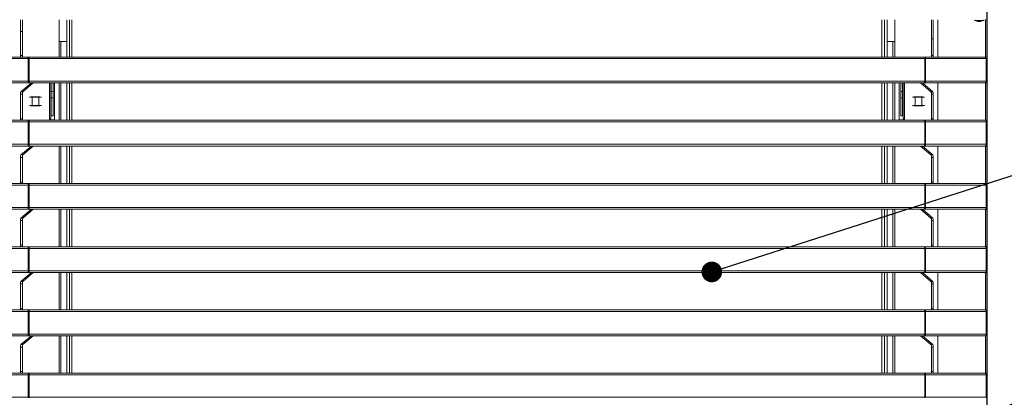
# Model space of a CAD drawing. Extents: x 22 to 8257, y 3 to 5510.
# Drawn here: x 2157 to 2920, y 1414 to 1706 of the extents above; entities that cross this region are included whole.
import ezdxf

# ---------------------------------------------------------------- set-up
doc = ezdxf.new("R2010")
doc.units = 0
doc.header["$LTSCALE"] = 20
doc.header["$MEASUREMENT"] = 0
doc.layers.add('SUNPOU', color=7, linetype='Continuous')
doc.styles.get("Standard").update_dxf_attribs({"font": 'romans.shx', "bigfont": 'extfont.shx'})
doc.dimstyles.get("Standard").update_dxf_attribs({"dimscale": 20, "dimtxt": 2, "dimasz": 3, "dimexe": 1, "dimexo": 1, "dimgap": 0.6, "dimtad": 3, "dimdec": 0, "dimzin": 0, "dimdsep": 46, "dimtxsty": 'Standard', "dimblk": 'OPEN', "dimcen": 1.5, "dimadec": 0, "dimazin": 0, "dimtfac": 1, "dimtdec": 0, "dimtmove": 0, "dimatfit": 0, "dimldrblk": 'DOT', "dimfxl": 1, "dimtolj": 1, "dimtzin": 0, "dimarcsym": 0})

# ---------------------------------------------------------------- blocks, each defined once
blk = doc.blocks.new('_Open')
at = {"color": 0, "linetype": 'ByBlock', "lineweight": -2}
for p, q in [((-1, 0.167), (0, 0)), ((-1, -0.167), (0, 0)), ((0, 0), (-1, 0))]:
    blk.add_line(p, q, dxfattribs=at)
blk = doc.blocks.new('*D20')
at = {"layer": 'Defpoints', "color": 0, "linetype": 'Continuous', "lineweight": -3}
for p in [(1648.2, 2721.84), (2117.45, 2721.84), (2165.49, 1247.42)]:
    blk.add_point(p, dxfattribs=at)
at = {"layer": 'SUNPOU', "color": 0, "linetype": 'Continuous', "lineweight": -2}
for p, q in [((2097.45, 2721.84), (1628.2, 2721.84)), ((1648.2, 1307.42), (1648.2, 2661.84)), ((2145.49, 1247.42), (1628.2, 1247.42))]:
    blk.add_line(p, q, dxfattribs=at)
at = {"layer": 'SUNPOU', "color": 0, "linetype": 'Continuous', "lineweight": -2, "xscale": 60, "yscale": 60, "zscale": 60}
for p, rotation in [((1648.2, 2721.84), 90), ((1648.2, 1247.42), 270)]:
    blk.add_blockref('_Open', p, dxfattribs=dict(at, rotation=rotation))
at = {"layer": 'SUNPOU', "color": 0, "linetype": 'Continuous', "lineweight": 0, "insert": (1616.2, 1984.63), "char_height": 40, "attachment_point": 5, "rotation": 90}
blk.add_mtext('\\A1;1474', dxfattribs=at)
blk = doc.blocks.new('_Dot')
at = {"color": 0, "linetype": 'ByBlock', "lineweight": -2}
blk.add_line((-0.5, 0), (-1, 0), dxfattribs=at)
at = {"color": 0, "linetype": 'ByBlock', "lineweight": 0, "const_width": 0.5}
blk.add_lwpolyline([(-0.25, 0, 1), (0.25, 0, 1)], format="xyb", close=True, dxfattribs=at)

msp = doc.modelspace()

# ---------------------------------------------------------------- linework, layer by layer
at = {"color": 2, "linetype": 'Continuous', "lineweight": 13}
for p, q in [((2159.47, 1706.21), (2159.47, 1678.53)), ((2857.9, 1676.87), (2857.9, 1658.54)), ((2906.28, 1676.19), (2906.28, 1658.54)), ((2117.45, 1657.3), (2905.04, 1657.3)), ((2840.83, 1657.31), (2840.83, 1631.81)), ((2164.99, 1646.28), (2174.21, 1646.28)), ((2848.41, 1646.28), (2857.63, 1646.28)), ((2164.99, 1639.67), (2174.21, 1639.67)), ((2848.41, 1639.67), (2857.63, 1639.67)), ((2905.46, 1628.23), (2117.17, 1628.23)), ((2164.01, 1627.55), (2164.01, 1609.08)), ((2857.9, 1627.95), (2857.9, 1609.63)), ((2858.47, 1627.95), (2858.47, 1609.63)), ((2906.28, 1627.13), (2906.28, 1609.63)), ((2906.28, 1609.63), (2116.35, 1609.63)), ((2905.04, 1608.26), (2117.45, 1608.26)), ((2858.47, 1578.9), (2858.47, 1560.58)), ((2905.6, 1578.49), (2905.6, 1560.58)), ((2905.6, 1560.58), (2117.04, 1560.58)), ((2164.01, 1529.44), (2164.01, 1511.11)), ((2857.9, 1529.86), (2857.9, 1511.53)), ((2858.47, 1529.86), (2858.47, 1511.53)), ((2906.28, 1529.16), (2906.28, 1511.53)), ((2117.45, 1510.29), (2905.04, 1510.29)), ((2905.04, 1481.35), (2117.45, 1481.35)), ((2164.01, 1480.53), (2164.01, 1462.06)), ((2857.9, 1480.93), (2857.9, 1462.62)), ((2858.47, 1480.93), (2858.47, 1462.62)), ((2905.6, 1480.53), (2905.6, 1462.62)), ((2906.28, 1480.11), (2906.28, 1462.62)), ((2905.04, 1461.24), (2117.45, 1461.24)), ((2905.59, 1430.92), (2117.04, 1430.92)), ((2164.02, 1431.47), (2164.02, 1413.15)), ((2857.91, 1431.88), (2857.91, 1413.57))]:
    msp.add_line(p, q, dxfattribs=at)
at = {"color": 2, "linetype": 'Continuous', "lineweight": 30}
msp.add_lwpolyline([(2906.28, 1264.06), (2906.28, 2682.56)], dxfattribs=at)
at = {"color": 2, "linetype": 'Continuous', "lineweight": 13}
for points in [[(2906.28, 1707.6), (2906.28, 1676.19)], [(2158.1, 1706.21), (2158.1, 1677.28)], [(2187.85, 1706.21), (2187.85, 1689.41), (2193.78, 1689.41)], [(2193.78, 1677.29), (2193.78, 1706.21)], [(2195.85, 1677.28), (2195.85, 1706.22)], [(2197.78, 1706.21), (2197.78, 1677.29)], [(2824.85, 1677.28), (2824.85, 1706.21)], [(2826.77, 1706.22), (2826.77, 1677.28)], [(2828.84, 1706.21), (2828.84, 1677.29)], [(2828.84, 1689.41), (2834.77, 1689.41), (2834.77, 1706.21)], [(2863.15, 1706.21), (2863.15, 1678.53), (2864.53, 1678.53)], [(2864.53, 1677.28), (2864.53, 1706.21)], [(2867.97, 1677.28), (2867.97, 1706.22)], [(2896.63, 1706.21), (2896.63, 1705.67), (2899.11, 1704.85)], [(2896.63, 1705.67), (2903.66, 1705.67)], [(2905.03, 1677.14), (2905.03, 1706.36)], [(2158.09, 1697.12), (2159.47, 1697.12)], [(2187.85, 1689.41), (2187.85, 1677.28)], [(2189.24, 1689.41), (2189.24, 1677.28)], [(2833.26, 1677.28), (2833.26, 1689.41)], [(2834.76, 1677.28), (2834.76, 1689.41)], [(2864.53, 1691.34), (2863.15, 1691.34)], [(2905.04, 1677.29), (2117.45, 1677.29), (2117.45, 1677.15), (2117.58, 1677.29)], [(2158.1, 1678.53), (2159.47, 1678.53)], [(2164.57, 1677.29), (2164.57, 1676.46), (2164.71, 1676.46)], [(2164.71, 1658.54), (2164.71, 1677.15)], [(2858.19, 1676.05), (2858.19, 1676.32), (2858.05, 1676.46), (2858.05, 1677.29)], [(2858.47, 1658.54), (2858.47, 1676.87)], [(2906.28, 1658.54), (2116.35, 1658.54), (2116.35, 1676.05), (2906.28, 1676.05)], [(2164.01, 1658.13), (2164.01, 1676.46)], [(2164.43, 1676.32), (2164.43, 1676.05)], [(2858.05, 1676.46), (2857.9, 1676.46)], [(2905.6, 1658.54), (2905.6, 1676.46)], [(2166.51, 1657.31), (2158.38, 1650.42), (2159.88, 1650.42), (2167.89, 1657.31)], [(2164.43, 1658.54), (2164.43, 1658.27)], [(2164.57, 1657.3), (2164.57, 1658.13), (2164.85, 1658.13), (2164.85, 1657.72)], [(2181.39, 1657.31), (2181.39, 1629.75), (2180.42, 1628.78)], [(2180.42, 1657.3), (2180.42, 1628.51), (2184.41, 1628.51), (2184.41, 1657.3)], [(2183.31, 1645.72), (2181.79, 1645.72), (2181.79, 1657.3)], [(2181.79, 1631.82), (2183.31, 1631.82), (2183.31, 1657.3)], [(2187.85, 1657.31), (2187.85, 1628.24)], [(2189.24, 1657.31), (2189.24, 1628.24)], [(2193.78, 1628.23), (2193.78, 1657.3)], [(2195.85, 1628.24), (2195.85, 1657.31)], [(2197.78, 1657.3), (2197.78, 1628.23)], [(2824.85, 1628.23), (2824.85, 1657.31)], [(2826.77, 1657.31), (2826.77, 1628.24)], [(2828.84, 1657.3), (2828.84, 1628.23)], [(2833.26, 1628.24), (2833.26, 1657.31)], [(2834.76, 1628.24), (2834.76, 1657.31)], [(2842.2, 1657.31), (2842.2, 1628.51), (2838.21, 1628.51), (2838.21, 1657.31)], [(2841.25, 1631.81), (2839.31, 1631.81), (2839.31, 1657.31)], [(2841.25, 1657.31), (2841.25, 1629.75), (2842.21, 1628.78)], [(2854.74, 1657.31), (2862.73, 1650.42), (2864.25, 1650.42), (2856.12, 1657.31)], [(2858.05, 1657.3), (2858.05, 1658.13), (2857.78, 1658.13), (2857.78, 1657.72)], [(2858.19, 1658.27), (2858.19, 1658.54)], [(2858.47, 1657.72), (2858.47, 1658.13)], [(2867.97, 1628.24), (2867.97, 1657.31)], [(2905.03, 1628.24), (2905.03, 1657.31)], [(2906.28, 1658.54), (2906.28, 1627.13)], [(2159.47, 1629.47), (2159.47, 1648.48), (2158.09, 1648.48)], [(2158.1, 1648.48), (2158.1, 1628.23)], [(2173.11, 1646.28), (2173.11, 1646.42), (2166.08, 1646.42), (2166.08, 1646.28)], [(2167.05, 1639.67), (2167.05, 1646.28)], [(2172.15, 1646.28), (2172.15, 1639.67)], [(2181.79, 1650.55), (2183.31, 1650.55)], [(2839.31, 1650.56), (2840.83, 1650.56)], [(2849.51, 1646.28), (2849.51, 1646.42), (2856.54, 1646.42), (2856.54, 1646.28)], [(2850.48, 1639.67), (2850.48, 1646.28)], [(2855.57, 1639.67), (2855.57, 1646.28)], [(2864.53, 1628.23), (2864.53, 1648.48), (2863.15, 1648.48), (2863.15, 1629.47), (2864.53, 1629.47)], [(2166.08, 1639.67), (2166.08, 1639.53), (2173.11, 1639.53), (2173.11, 1639.67)], [(2181.79, 1645.73), (2181.79, 1631.81), (2181.39, 1631.81)], [(2840.83, 1645.73), (2839.31, 1645.73)], [(2856.54, 1639.67), (2856.54, 1639.53), (2849.51, 1639.53), (2849.51, 1639.67)], [(2116.35, 1626.99), (2906.28, 1626.99)], [(2158.1, 1629.47), (2159.47, 1629.47)], [(2164.43, 1627.27), (2164.43, 1626.99)], [(2164.57, 1628.23), (2164.57, 1627.55), (2164.71, 1627.55)], [(2164.71, 1609.63), (2164.71, 1628.23)], [(2858.05, 1628.23), (2858.05, 1627.55), (2857.9, 1627.55)], [(2858.19, 1626.99), (2858.19, 1627.27)], [(2905.6, 1609.63), (2905.6, 1627.55)], [(2166.51, 1608.25), (2158.38, 1601.5), (2159.88, 1601.5), (2167.89, 1608.25)], [(2164.43, 1609.63), (2164.43, 1609.22)], [(2164.85, 1608.66), (2164.85, 1609.08), (2164.57, 1609.08), (2164.57, 1608.26)], [(2187.85, 1608.25), (2187.85, 1579.32)], [(2189.24, 1608.25), (2189.24, 1579.32)], [(2193.78, 1579.32), (2193.78, 1608.26)], [(2195.85, 1579.32), (2195.85, 1608.25)], [(2197.78, 1608.26), (2197.78, 1579.32)], [(2824.84, 1579.32), (2824.84, 1608.26)], [(2826.77, 1608.25), (2826.77, 1579.32)], [(2828.84, 1608.26), (2828.84, 1579.32)], [(2833.26, 1579.32), (2833.26, 1608.25)], [(2834.76, 1579.32), (2834.76, 1608.25)], [(2854.74, 1608.25), (2862.73, 1601.5), (2864.25, 1601.5), (2856.12, 1608.25)], [(2858.05, 1608.26), (2858.05, 1609.08), (2857.78, 1609.08), (2857.78, 1608.66)], [(2858.19, 1609.22), (2858.19, 1609.63)], [(2858.47, 1608.66), (2858.47, 1609.08)], [(2867.97, 1579.32), (2867.97, 1608.25)], [(2905.04, 1608.4), (2904.9, 1608.4), (2904.9, 1608.26)], [(2905.03, 1579.18), (2905.03, 1608.25)], [(2906.28, 1609.63), (2906.28, 1578.08)], [(2159.47, 1580.42), (2159.47, 1599.43), (2158.09, 1599.43)], [(2158.1, 1599.44), (2158.1, 1579.31)], [(2864.53, 1579.31), (2864.53, 1599.44), (2863.15, 1599.44), (2863.15, 1580.42), (2864.53, 1580.42)], [(2117.04, 1577.94), (2905.6, 1577.94)], [(2164.57, 1578.49), (2164.57, 1579.32), (2117.72, 1579.32)], [(2158.1, 1580.42), (2159.47, 1580.42)], [(2164.01, 1560.03), (2164.01, 1578.49)], [(2164.43, 1578.35), (2164.43, 1577.94)], [(2164.57, 1579.32), (2164.85, 1579.32)], [(2164.57, 1578.5), (2164.71, 1578.5)], [(2164.71, 1560.58), (2164.71, 1579.18)], [(2857.78, 1579.32), (2164.85, 1579.32)], [(2858.05, 1579.32), (2857.78, 1579.32)], [(2857.9, 1560.58), (2857.9, 1578.9)], [(2858.05, 1578.5), (2857.9, 1578.5)], [(2858.19, 1577.94), (2858.19, 1578.35), (2858.05, 1578.49), (2858.05, 1579.32), (2904.9, 1579.32)], [(2904.9, 1579.18), (2904.9, 1579.32), (2905.04, 1579.32)], [(2904.9, 1579.18), (2905.04, 1579.18)], [(2906.28, 1578.08), (2906.28, 1560.58), (2905.6, 1560.58)], [(2905.6, 1577.94), (2906.28, 1577.94)], [(2117.86, 1559.34), (2164.57, 1559.34), (2164.57, 1560.03), (2164.43, 1560.17), (2164.43, 1560.58)], [(2166.51, 1559.34), (2158.38, 1552.45), (2159.88, 1552.45), (2167.89, 1559.34)], [(2164.57, 1560.03), (2164.85, 1560.03)], [(2164.57, 1559.33), (2164.99, 1559.33)], [(2164.85, 1559.61), (2164.85, 1560.03)], [(2164.99, 1559.34), (2857.64, 1559.34)], [(2187.85, 1559.34), (2187.85, 1530.27)], [(2189.24, 1559.34), (2189.24, 1530.27)], [(2193.78, 1530.26), (2193.78, 1559.34)], [(2195.85, 1530.27), (2195.85, 1559.34)], [(2197.78, 1559.34), (2197.78, 1530.26)], [(2824.84, 1530.26), (2824.84, 1559.34)], [(2826.77, 1559.34), (2826.77, 1530.27)], [(2828.84, 1559.34), (2828.84, 1530.26)], [(2833.26, 1530.27), (2833.26, 1559.34)], [(2834.76, 1530.27), (2834.76, 1559.34)], [(2854.74, 1559.34), (2862.73, 1552.45), (2864.25, 1552.45), (2856.12, 1559.34)], [(2857.64, 1559.33), (2858.05, 1559.33)], [(2857.78, 1560.03), (2857.78, 1559.61)], [(2857.78, 1560.03), (2858.05, 1560.03)], [(2904.76, 1559.34), (2858.05, 1559.34), (2858.05, 1560.03), (2858.19, 1560.17), (2858.19, 1560.58)], [(2858.47, 1559.61), (2858.47, 1560.03)], [(2867.97, 1530.27), (2867.97, 1559.34)], [(2904.76, 1559.33), (2905.46, 1559.33)], [(2905.03, 1530.27), (2905.03, 1559.34)], [(2906.28, 1560.57), (2906.28, 1529.16)], [(2159.47, 1531.5), (2159.47, 1550.53), (2158.09, 1550.53)], [(2158.1, 1550.52), (2158.1, 1530.26)], [(2864.53, 1530.26), (2864.53, 1550.52), (2863.15, 1550.52), (2863.15, 1531.5), (2864.53, 1531.5)], [(2906.28, 1511.53), (2116.35, 1511.53), (2116.35, 1529.02), (2906.28, 1529.02)], [(2905.04, 1530.26), (2117.45, 1530.26), (2117.45, 1530.12)], [(2158.1, 1531.5), (2159.47, 1531.5)], [(2164.43, 1529.3), (2164.43, 1529.02)], [(2164.71, 1529.44), (2164.57, 1529.44), (2164.57, 1530.26)], [(2164.71, 1511.53), (2164.71, 1530.12)], [(2858.05, 1529.44), (2857.9, 1529.44)], [(2858.19, 1529.02), (2858.19, 1529.3), (2858.05, 1529.44), (2858.05, 1530.26)], [(2905.6, 1511.53), (2905.6, 1529.44)], [(2166.51, 1510.29), (2158.38, 1503.4), (2159.88, 1503.4), (2167.89, 1510.29)], [(2164.43, 1511.53), (2164.43, 1511.25)], [(2164.85, 1510.69), (2164.85, 1511.11), (2164.57, 1511.11), (2164.57, 1510.29)], [(2187.85, 1510.28), (2187.85, 1481.35)], [(2189.24, 1510.28), (2189.24, 1481.35)], [(2193.78, 1481.36), (2193.78, 1510.29)], [(2195.85, 1481.35), (2195.85, 1510.28)], [(2197.78, 1510.29), (2197.78, 1481.36)], [(2824.84, 1481.36), (2824.84, 1510.29)], [(2826.77, 1510.28), (2826.77, 1481.35)], [(2828.84, 1510.29), (2828.84, 1481.36)], [(2833.26, 1481.35), (2833.26, 1510.28)], [(2834.76, 1481.35), (2834.76, 1510.28)], [(2854.74, 1510.29), (2862.73, 1503.4), (2864.25, 1503.4), (2856.12, 1510.29)], [(2858.05, 1510.29), (2858.05, 1511.11), (2857.78, 1511.11), (2857.78, 1510.69)], [(2858.19, 1511.25), (2858.19, 1511.53)], [(2858.47, 1510.69), (2858.47, 1511.11)], [(2867.97, 1481.35), (2867.97, 1510.28)], [(2904.9, 1510.29), (2904.9, 1510.43)], [(2905.03, 1481.21), (2905.03, 1510.28)], [(2906.28, 1511.53), (2906.28, 1480.11)], [(2159.47, 1482.46), (2159.47, 1501.47), (2158.09, 1501.47)], [(2158.1, 1501.47), (2158.1, 1481.36)], [(2864.53, 1481.36), (2864.53, 1501.47), (2863.15, 1501.47), (2863.15, 1482.46), (2864.53, 1482.46)], [(2116.35, 1479.97), (2906.28, 1479.97)], [(2158.1, 1482.46), (2159.47, 1482.46)], [(2164.57, 1481.35), (2164.57, 1480.53), (2164.43, 1480.39), (2164.43, 1479.97)], [(2164.57, 1480.53), (2164.71, 1480.53)], [(2164.71, 1462.62), (2164.71, 1481.21)], [(2858.05, 1480.53), (2857.9, 1480.53)], [(2858.05, 1481.35), (2858.05, 1480.53), (2858.19, 1480.39), (2858.19, 1479.97)], [(2904.9, 1481.35), (2904.9, 1481.21), (2905.04, 1481.21)], [(2116.35, 1462.62), (2906.28, 1462.62)], [(2166.51, 1461.23), (2158.38, 1454.48), (2159.88, 1454.48), (2167.89, 1461.23)], [(2164.43, 1462.62), (2164.43, 1462.2)], [(2164.85, 1461.64), (2164.85, 1462.06), (2164.57, 1462.06), (2164.57, 1461.24)], [(2187.85, 1461.24), (2187.85, 1432.3)], [(2189.24, 1461.24), (2189.24, 1432.3)], [(2193.78, 1432.3), (2193.78, 1461.23)], [(2195.85, 1432.3), (2195.85, 1461.24)], [(2197.78, 1461.23), (2197.78, 1432.3)], [(2824.84, 1432.3), (2824.84, 1461.23)], [(2826.77, 1461.24), (2826.77, 1432.3)], [(2828.84, 1461.23), (2828.84, 1432.3)], [(2833.26, 1432.3), (2833.26, 1461.24)], [(2834.76, 1432.3), (2834.76, 1461.24)], [(2854.74, 1461.23), (2862.73, 1454.48), (2864.25, 1454.48), (2856.12, 1461.23)], [(2858.05, 1461.24), (2858.05, 1462.06), (2857.78, 1462.06), (2857.78, 1461.64)], [(2858.05, 1462.06), (2858.19, 1462.2), (2858.19, 1462.62)], [(2858.47, 1461.64), (2858.47, 1462.06)], [(2867.97, 1432.3), (2867.97, 1461.24)], [(2905.04, 1461.38), (2904.9, 1461.38), (2904.9, 1461.24)], [(2905.03, 1432.16), (2905.03, 1461.38)], [(2906.28, 1462.62), (2906.28, 1431.05)], [(2159.47, 1433.53), (2159.47, 1452.42), (2158.09, 1452.42)], [(2158.1, 1452.42), (2158.1, 1432.3)], [(2864.53, 1432.3), (2864.53, 1452.42), (2863.15, 1452.42), (2863.15, 1433.54), (2864.53, 1433.54)], [(2158.1, 1433.54), (2159.47, 1433.54)], [(2164.57, 1432.3), (2117.73, 1432.3)], [(2164.43, 1431.33), (2164.43, 1430.92)], [(2164.71, 1431.47), (2164.57, 1431.47), (2164.57, 1432.29), (2164.85, 1432.29)], [(2164.71, 1413.57), (2164.71, 1432.16)], [(2857.78, 1432.3), (2164.85, 1432.3)], [(2858.05, 1432.29), (2857.78, 1432.29)], [(2858.05, 1431.47), (2857.9, 1431.47)], [(2858.2, 1430.92), (2858.2, 1431.34), (2858.06, 1431.47), (2858.06, 1432.3), (2904.9, 1432.3)], [(2858.46, 1431.88), (2858.46, 1413.57)], [(2905.04, 1432.29), (2904.9, 1432.29)], [(2905.59, 1413.57), (2905.59, 1431.47)], [(2905.6, 1413.56), (2906.28, 1413.56), (2906.28, 1431.06)], [(2906.28, 1430.92), (2905.6, 1430.92)], [(2117.04, 1413.57), (2905.59, 1413.57)], [(2164.44, 1413.57), (2164.44, 1413.29)]]:
    msp.add_lwpolyline(points, dxfattribs=at)
msp.add_lwpolyline([(2899.11, 1704.84), (2901.04, 1704.85, 0.014708), (2903.66, 1705.67), (2903.66, 1706.21)], format="xyb", dxfattribs=at)
for centre, radius, start, end in [((2164.92, 1599.4), 5.45, 157.44259, 179.66728), ((2857.7, 1599.4), 5.45, 0.33272, 22.55741), ((2908.9, 1457.62), 5.39, 131.62334, 135.71222), ((2164.92, 1452.39), 5.45, 157.44259, 179.66728), ((2857.7, 1452.39), 5.45, 0.33272, 22.55741)]:
    msp.add_arc(centre, radius, start, end, dxfattribs=at)
for points in [[(2159.47, 1678.53), (2159.47, 1678.11), (2159.47, 1677.7), (2159.62, 1677.28)], [(2164.17, 1676.87), (2164.17, 1676.73), (2164.17, 1676.59), (2164.01, 1676.46)], [(2164.29, 1677.15), (2164.29, 1677.15), (2164.17, 1677.01), (2164.17, 1676.87)], [(2164.57, 1677.29), (2164.43, 1677.29), (2164.43, 1677.29), (2164.29, 1677.15)], [(2857.78, 1677.29), (2857.78, 1677.15), (2857.78, 1677.01), (2857.9, 1676.87)], [(2858.33, 1677.15), (2858.19, 1677.29), (2858.19, 1677.29), (2858.05, 1677.29)], [(2858.47, 1676.87), (2858.33, 1677.01), (2858.33, 1677.15), (2858.33, 1677.15)], [(2863.01, 1677.28), (2863.01, 1677.7), (2863.15, 1678.11), (2863.15, 1678.53)], [(2904.9, 1677.29), (2904.9, 1677.29), (2905.04, 1677.29), (2905.04, 1677.15)], [(2905.46, 1677.15), (2905.32, 1677.29), (2905.18, 1677.29), (2905.04, 1677.29)], [(2905.04, 1677.15), (2905.18, 1677.15), (2905.32, 1677.01), (2905.32, 1676.87)], [(2905.32, 1676.87), (2905.46, 1676.73), (2905.46, 1676.59), (2905.6, 1676.46)], [(2905.86, 1676.87), (2905.72, 1677.01), (2905.6, 1677.15), (2905.46, 1677.15)], [(2906.13, 1676.46), (2906.13, 1676.59), (2906, 1676.73), (2905.86, 1676.87)], [(2164.57, 1676.46), (2164.43, 1676.46), (2164.43, 1676.32), (2164.43, 1676.32)], [(2906.28, 1676.19), (2906.28, 1676.32), (2906.28, 1676.32), (2906.13, 1676.46)], [(2164.01, 1658.13), (2164.01, 1658), (2164.17, 1657.72), (2164.17, 1657.72)], [(2164.17, 1657.72), (2164.17, 1657.58), (2164.29, 1657.44), (2164.29, 1657.44)], [(2164.29, 1657.44), (2164.43, 1657.3), (2164.43, 1657.3), (2164.57, 1657.3)], [(2164.43, 1658.27), (2164.43, 1658.13), (2164.43, 1658.13), (2164.57, 1658.13)], [(2164.85, 1658.13), (2164.71, 1658.27), (2164.71, 1658.41), (2164.71, 1658.54)], [(2164.99, 1657.3), (2164.85, 1657.44), (2164.85, 1657.58), (2164.85, 1657.72)], [(2857.78, 1657.72), (2857.78, 1657.58), (2857.64, 1657.44), (2857.64, 1657.44)], [(2857.9, 1658.54), (2857.9, 1658.41), (2857.78, 1658.27), (2857.78, 1658.13)], [(2858.05, 1658.13), (2858.19, 1658.13), (2858.19, 1658.13), (2858.19, 1658.27)], [(2858.05, 1657.3), (2858.19, 1657.3), (2858.19, 1657.3), (2858.33, 1657.44)], [(2858.33, 1657.44), (2858.33, 1657.44), (2858.33, 1657.58), (2858.47, 1657.72)], [(2858.47, 1658.13), (2858.61, 1658.27), (2858.47, 1658.41), (2858.47, 1658.54)], [(2905.04, 1657.44), (2904.9, 1657.44), (2904.9, 1657.3), (2904.9, 1657.3)], [(2905.32, 1657.72), (2905.18, 1657.58), (2905.18, 1657.44), (2905.04, 1657.44)], [(2905.04, 1657.3), (2905.18, 1657.3), (2905.32, 1657.3), (2905.46, 1657.44)], [(2905.46, 1658.13), (2905.46, 1658), (2905.46, 1657.72), (2905.32, 1657.72)], [(2905.6, 1658.54), (2905.6, 1658.41), (2905.6, 1658.27), (2905.46, 1658.13)], [(2905.46, 1657.44), (2905.6, 1657.44), (2905.72, 1657.58), (2905.86, 1657.72)], [(2905.86, 1657.72), (2906, 1657.72), (2906.13, 1658), (2906.13, 1658.13)], [(2906.13, 1658.13), (2906.28, 1658.27), (2906.28, 1658.41), (2906.28, 1658.54)], [(2158.38, 1650.42), (2158.1, 1649.86), (2157.96, 1649.18), (2158.1, 1648.48)], [(2159.89, 1650.42), (2159.61, 1649.86), (2159.47, 1649.18), (2159.47, 1648.48)], [(2863.15, 1648.48), (2863.15, 1649.18), (2863.01, 1649.86), (2862.73, 1650.42)], [(2864.53, 1648.48), (2864.67, 1649.18), (2864.53, 1649.86), (2864.25, 1650.42)], [(2159.47, 1629.47), (2159.47, 1629.05), (2159.47, 1628.65), (2159.62, 1628.23)], [(2164.17, 1627.95), (2164.17, 1627.81), (2164.17, 1627.69), (2164.01, 1627.55)], [(2164.29, 1628.23), (2164.29, 1628.09), (2164.17, 1627.95), (2164.17, 1627.95)], [(2164.57, 1627.55), (2164.43, 1627.41), (2164.43, 1627.41), (2164.43, 1627.27)], [(2857.78, 1628.23), (2857.78, 1628.09), (2857.78, 1627.95), (2857.9, 1627.95)], [(2858.19, 1627.27), (2858.05, 1627.41), (2858.05, 1627.41), (2858.05, 1627.55)], [(2858.47, 1627.95), (2858.33, 1627.95), (2858.33, 1628.09), (2858.33, 1628.23)], [(2863.01, 1628.23), (2863.01, 1628.65), (2863.15, 1629.05), (2863.15, 1629.47)], [(2905.04, 1628.23), (2905.18, 1628.09), (2905.32, 1627.95), (2905.32, 1627.95)], [(2905.32, 1627.95), (2905.46, 1627.81), (2905.46, 1627.69), (2905.6, 1627.55)], [(2905.86, 1627.95), (2905.72, 1627.95), (2905.6, 1628.09), (2905.46, 1628.23)], [(2906.13, 1627.55), (2906.13, 1627.69), (2906, 1627.81), (2905.86, 1627.95)], [(2906.28, 1627.13), (2906.28, 1627.27), (2906.28, 1627.41), (2906.13, 1627.55)], [(2164.01, 1609.08), (2164.01, 1608.94), (2164.17, 1608.8), (2164.17, 1608.66)], [(2164.17, 1608.66), (2164.17, 1608.52), (2164.29, 1608.4), (2164.29, 1608.4)], [(2164.29, 1608.4), (2164.43, 1608.4), (2164.43, 1608.26), (2164.57, 1608.26)], [(2164.43, 1609.22), (2164.43, 1609.08), (2164.43, 1609.08), (2164.57, 1609.08)], [(2164.85, 1609.08), (2164.71, 1609.22), (2164.71, 1609.36), (2164.71, 1609.63)], [(2164.99, 1608.26), (2164.85, 1608.4), (2164.85, 1608.52), (2164.85, 1608.66)], [(2857.78, 1608.66), (2857.78, 1608.52), (2857.64, 1608.4), (2857.64, 1608.4)], [(2857.9, 1609.63), (2857.9, 1609.36), (2857.78, 1609.22), (2857.78, 1609.08)], [(2858.05, 1609.08), (2858.19, 1609.08), (2858.19, 1609.22), (2858.19, 1609.22)], [(2858.05, 1608.26), (2858.19, 1608.26), (2858.19, 1608.4), (2858.33, 1608.4)], [(2858.33, 1608.4), (2858.33, 1608.4), (2858.33, 1608.52), (2858.47, 1608.66)], [(2858.47, 1609.08), (2858.61, 1609.22), (2858.47, 1609.36), (2858.47, 1609.63)], [(2905.32, 1608.66), (2905.18, 1608.52), (2905.18, 1608.4), (2905.04, 1608.4)], [(2905.04, 1608.26), (2905.18, 1608.26), (2905.32, 1608.4), (2905.46, 1608.4)], [(2905.46, 1609.08), (2905.46, 1608.94), (2905.46, 1608.8), (2905.32, 1608.66)], [(2905.6, 1609.63), (2905.6, 1609.36), (2905.6, 1609.22), (2905.46, 1609.08)], [(2905.46, 1608.4), (2905.6, 1608.4), (2905.72, 1608.52), (2905.86, 1608.66)], [(2905.86, 1608.66), (2906, 1608.8), (2906.13, 1608.94), (2906.13, 1609.08)], [(2906.13, 1609.08), (2906.28, 1609.22), (2906.28, 1609.36), (2906.28, 1609.63)], [(2158.38, 1601.5), (2158.1, 1600.81), (2157.96, 1600.12), (2158.1, 1599.44)], [(2864.53, 1599.44), (2864.67, 1600.12), (2864.53, 1600.81), (2864.25, 1601.5)], [(2159.47, 1580.42), (2159.47, 1580.15), (2159.47, 1579.73), (2159.62, 1579.31)], [(2164.17, 1578.9), (2164.17, 1578.77), (2164.17, 1578.63), (2164.01, 1578.49)], [(2164.29, 1579.18), (2164.29, 1579.18), (2164.17, 1579.04), (2164.17, 1578.9)], [(2164.57, 1579.32), (2164.43, 1579.32), (2164.43, 1579.18), (2164.29, 1579.18)], [(2164.57, 1578.49), (2164.43, 1578.49), (2164.43, 1578.35), (2164.43, 1578.35)], [(2857.78, 1579.32), (2857.78, 1579.18), (2857.78, 1579.04), (2857.9, 1578.9)], [(2858.33, 1579.18), (2858.19, 1579.18), (2858.19, 1579.32), (2858.05, 1579.32)], [(2858.47, 1578.9), (2858.33, 1579.04), (2858.33, 1579.18), (2858.33, 1579.18)], [(2863.01, 1579.31), (2863.01, 1579.73), (2863.15, 1580.15), (2863.15, 1580.42)], [(2905.46, 1579.18), (2905.32, 1579.18), (2905.18, 1579.32), (2905.04, 1579.32)], [(2905.04, 1579.18), (2905.18, 1579.18), (2905.32, 1579.04), (2905.32, 1578.9)], [(2905.32, 1578.9), (2905.46, 1578.77), (2905.46, 1578.63), (2905.6, 1578.49)], [(2905.86, 1578.9), (2905.72, 1579.04), (2905.6, 1579.18), (2905.46, 1579.18)], [(2906.13, 1578.5), (2906.13, 1578.62), (2906, 1578.76), (2905.86, 1578.9)], [(2906.28, 1578.08), (2906.28, 1578.36), (2906.28, 1578.36), (2906.13, 1578.5)], [(2164.01, 1560.03), (2164.01, 1559.89), (2164.17, 1559.75), (2164.17, 1559.61)], [(2164.17, 1559.61), (2164.17, 1559.48), (2164.29, 1559.48), (2164.29, 1559.34)], [(2164.85, 1560.03), (2164.71, 1560.3), (2164.71, 1560.44), (2164.71, 1560.58)], [(2164.99, 1559.34), (2164.85, 1559.48), (2164.85, 1559.48), (2164.85, 1559.61)], [(2857.78, 1559.61), (2857.78, 1559.48), (2857.64, 1559.48), (2857.64, 1559.34)], [(2857.9, 1560.58), (2857.9, 1560.44), (2857.78, 1560.3), (2857.78, 1560.03)], [(2858.33, 1559.34), (2858.33, 1559.48), (2858.33, 1559.48), (2858.47, 1559.61)], [(2858.47, 1560.03), (2858.61, 1560.3), (2858.47, 1560.44), (2858.47, 1560.58)], [(2905.32, 1559.61), (2905.18, 1559.48), (2905.18, 1559.48), (2905.04, 1559.34)], [(2905.46, 1560.03), (2905.46, 1559.89), (2905.46, 1559.75), (2905.32, 1559.61)], [(2905.6, 1560.58), (2905.6, 1560.44), (2905.6, 1560.3), (2905.46, 1560.03)], [(2905.46, 1559.33), (2905.6, 1559.47), (2905.72, 1559.47), (2905.86, 1559.61)], [(2905.86, 1559.61), (2906, 1559.75), (2906.13, 1559.89), (2906.13, 1560.03)], [(2906.13, 1560.03), (2906.28, 1560.31), (2906.28, 1560.44), (2906.28, 1560.58)], [(2158.38, 1552.45), (2158.1, 1551.89), (2157.96, 1551.21), (2158.1, 1550.52)], [(2159.89, 1552.45), (2159.61, 1551.89), (2159.47, 1551.21), (2159.47, 1550.53)], [(2863.15, 1550.52), (2863.15, 1551.21), (2863.01, 1551.89), (2862.73, 1552.45)], [(2864.53, 1550.52), (2864.67, 1551.21), (2864.53, 1551.89), (2864.25, 1552.45)], [(2159.47, 1531.5), (2159.47, 1531.09), (2159.47, 1530.68), (2159.62, 1530.26)], [(2164.17, 1529.86), (2164.17, 1529.72), (2164.17, 1529.58), (2164.01, 1529.44)], [(2164.29, 1530.12), (2164.29, 1530.12), (2164.17, 1529.98), (2164.17, 1529.86)], [(2164.57, 1530.26), (2164.43, 1530.26), (2164.43, 1530.26), (2164.29, 1530.12)], [(2164.57, 1529.44), (2164.43, 1529.44), (2164.43, 1529.44), (2164.43, 1529.3)], [(2857.78, 1530.26), (2857.78, 1530.12), (2857.78, 1529.98), (2857.9, 1529.86)], [(2858.33, 1530.12), (2858.19, 1530.26), (2858.19, 1530.26), (2858.05, 1530.26)], [(2858.47, 1529.86), (2858.33, 1529.98), (2858.33, 1530.12), (2858.33, 1530.12)], [(2863.01, 1530.26), (2863.01, 1530.68), (2863.15, 1531.09), (2863.15, 1531.5)], [(2904.9, 1530.26), (2904.9, 1530.26), (2905.04, 1530.26), (2905.04, 1530.12)], [(2905.46, 1530.12), (2905.32, 1530.26), (2905.18, 1530.26), (2905.04, 1530.26)], [(2905.04, 1530.12), (2905.18, 1530.12), (2905.32, 1529.98), (2905.32, 1529.86)], [(2905.32, 1529.86), (2905.46, 1529.72), (2905.46, 1529.58), (2905.6, 1529.44)], [(2905.86, 1529.86), (2905.72, 1529.98), (2905.6, 1530.12), (2905.46, 1530.12)], [(2906.13, 1529.44), (2906.13, 1529.58), (2906, 1529.72), (2905.86, 1529.86)], [(2906.28, 1529.16), (2906.28, 1529.3), (2906.28, 1529.3), (2906.13, 1529.44)], [(2164.01, 1511.11), (2164.01, 1510.97), (2164.17, 1510.83), (2164.17, 1510.69)], [(2164.17, 1510.69), (2164.17, 1510.57), (2164.29, 1510.43), (2164.29, 1510.43)], [(2164.29, 1510.43), (2164.43, 1510.29), (2164.43, 1510.29), (2164.57, 1510.29)], [(2164.43, 1511.25), (2164.43, 1511.11), (2164.43, 1511.11), (2164.57, 1511.11)], [(2164.85, 1511.11), (2164.71, 1511.25), (2164.71, 1511.39), (2164.71, 1511.53)], [(2164.99, 1510.29), (2164.85, 1510.43), (2164.85, 1510.57), (2164.85, 1510.69)], [(2857.78, 1510.69), (2857.78, 1510.57), (2857.64, 1510.43), (2857.64, 1510.43)], [(2857.9, 1511.53), (2857.9, 1511.39), (2857.78, 1511.25), (2857.78, 1511.11)], [(2858.05, 1511.11), (2858.19, 1511.11), (2858.19, 1511.25), (2858.19, 1511.25)], [(2858.05, 1510.29), (2858.19, 1510.29), (2858.19, 1510.29), (2858.33, 1510.43)], [(2858.33, 1510.43), (2858.33, 1510.43), (2858.33, 1510.57), (2858.47, 1510.69)], [(2858.47, 1511.11), (2858.61, 1511.25), (2858.47, 1511.39), (2858.47, 1511.53)], [(2905.04, 1510.43), (2904.9, 1510.29), (2904.9, 1510.43), (2904.9, 1510.43)], [(2905.32, 1510.69), (2905.18, 1510.57), (2905.18, 1510.43), (2905.04, 1510.43)], [(2905.04, 1510.29), (2905.18, 1510.29), (2905.32, 1510.29), (2905.46, 1510.43)], [(2905.46, 1511.11), (2905.46, 1510.97), (2905.46, 1510.83), (2905.32, 1510.69)], [(2905.6, 1511.53), (2905.6, 1511.39), (2905.6, 1511.25), (2905.46, 1511.11)], [(2905.46, 1510.43), (2905.6, 1510.43), (2905.72, 1510.57), (2905.86, 1510.69)], [(2905.86, 1510.69), (2906, 1510.83), (2906.13, 1510.97), (2906.13, 1511.11)], [(2906.13, 1511.11), (2906.28, 1511.25), (2906.28, 1511.39), (2906.28, 1511.53)], [(2158.38, 1503.4), (2158.1, 1502.85), (2157.96, 1502.16), (2158.1, 1501.47)], [(2159.89, 1503.4), (2159.61, 1502.85), (2159.47, 1502.16), (2159.47, 1501.47)], [(2863.15, 1501.47), (2863.15, 1502.16), (2863.01, 1502.85), (2862.73, 1503.4)], [(2864.53, 1501.47), (2864.67, 1502.16), (2864.53, 1502.85), (2864.25, 1503.4)], [(2159.47, 1482.46), (2159.47, 1482.04), (2159.47, 1481.62), (2159.62, 1481.36)], [(2164.17, 1480.93), (2164.17, 1480.79), (2164.17, 1480.67), (2164.01, 1480.53)], [(2164.29, 1481.21), (2164.29, 1481.07), (2164.17, 1481.07), (2164.17, 1480.93)], [(2164.57, 1481.35), (2164.43, 1481.21), (2164.43, 1481.21), (2164.29, 1481.21)], [(2857.78, 1481.35), (2857.78, 1481.07), (2857.78, 1481.07), (2857.9, 1480.93)], [(2858.33, 1481.21), (2858.19, 1481.21), (2858.19, 1481.21), (2858.05, 1481.35)], [(2858.47, 1480.93), (2858.33, 1481.07), (2858.33, 1481.07), (2858.33, 1481.21)], [(2863.01, 1481.36), (2863.01, 1481.62), (2863.15, 1482.04), (2863.15, 1482.46)], [(2905.46, 1481.21), (2905.32, 1481.21), (2905.18, 1481.21), (2905.04, 1481.35)], [(2905.04, 1481.21), (2905.18, 1481.07), (2905.32, 1481.07), (2905.32, 1480.93)], [(2905.32, 1480.93), (2905.46, 1480.79), (2905.46, 1480.67), (2905.6, 1480.53)], [(2905.86, 1480.93), (2905.72, 1481.07), (2905.6, 1481.07), (2905.46, 1481.21)], [(2906.13, 1480.53), (2906.13, 1480.67), (2906, 1480.79), (2905.86, 1480.93)], [(2906.28, 1480.11), (2906.28, 1480.25), (2906.28, 1480.39), (2906.13, 1480.53)], [(2164.01, 1462.06), (2164.01, 1461.92), (2164.17, 1461.78), (2164.17, 1461.64)], [(2164.17, 1461.64), (2164.17, 1461.52), (2164.29, 1461.52), (2164.29, 1461.38)], [(2164.29, 1461.38), (2164.43, 1461.38), (2164.43, 1461.38), (2164.57, 1461.24)], [(2164.43, 1462.2), (2164.43, 1462.06), (2164.43, 1462.06), (2164.57, 1462.06)], [(2164.85, 1462.06), (2164.71, 1462.2), (2164.71, 1462.48), (2164.71, 1462.62)], [(2164.99, 1461.24), (2164.85, 1461.52), (2164.85, 1461.52), (2164.85, 1461.64)], [(2857.78, 1461.64), (2857.78, 1461.52), (2857.64, 1461.52), (2857.64, 1461.38)], [(2857.9, 1462.62), (2857.9, 1462.48), (2857.78, 1462.2), (2857.78, 1462.06)], [(2858.05, 1461.24), (2858.19, 1461.38), (2858.19, 1461.38), (2858.33, 1461.38)], [(2858.33, 1461.38), (2858.33, 1461.52), (2858.33, 1461.52), (2858.47, 1461.64)], [(2858.47, 1462.06), (2858.61, 1462.2), (2858.47, 1462.48), (2858.47, 1462.62)], [(2905.04, 1461.24), (2905.18, 1461.38), (2905.32, 1461.38), (2905.46, 1461.38)], [(2905.46, 1462.06), (2905.46, 1461.92), (2905.46, 1461.78), (2905.32, 1461.64)], [(2905.6, 1462.62), (2905.6, 1462.48), (2905.6, 1462.2), (2905.46, 1462.06)], [(2905.46, 1461.38), (2905.6, 1461.52), (2905.72, 1461.52), (2905.86, 1461.64)], [(2905.86, 1461.64), (2906, 1461.78), (2906.13, 1461.92), (2906.13, 1462.06)], [(2906.13, 1462.06), (2906.28, 1462.2), (2906.28, 1462.48), (2906.28, 1462.62)], [(2158.38, 1454.48), (2158.1, 1453.8), (2157.96, 1453.1), (2158.1, 1452.42)], [(2864.53, 1452.42), (2864.67, 1453.1), (2864.53, 1453.8), (2864.25, 1454.48)], [(2159.47, 1433.54), (2159.47, 1433.13), (2159.47, 1432.71), (2159.62, 1432.3)], [(2863.01, 1432.3), (2863.01, 1432.71), (2863.15, 1433.13), (2863.15, 1433.54)], [(2164.16, 1431.88), (2164.16, 1431.74), (2164.16, 1431.61), (2164.02, 1431.47)], [(2164.3, 1432.16), (2164.3, 1432.16), (2164.16, 1432.02), (2164.16, 1431.88)], [(2164.57, 1432.3), (2164.44, 1432.3), (2164.44, 1432.3), (2164.3, 1432.16)], [(2164.57, 1431.47), (2164.43, 1431.47), (2164.43, 1431.33), (2164.43, 1431.33)], [(2857.78, 1432.3), (2857.78, 1432.16), (2857.78, 1432.02), (2857.91, 1431.88)], [(2858.34, 1432.16), (2858.2, 1432.3), (2858.2, 1432.3), (2858.06, 1432.3)], [(2858.46, 1431.88), (2858.34, 1432.02), (2858.34, 1432.16), (2858.34, 1432.16)], [(2904.9, 1432.3), (2904.9, 1432.3), (2905.04, 1432.3), (2905.04, 1432.16)], [(2905.46, 1432.17), (2905.32, 1432.29), (2905.18, 1432.29), (2905.04, 1432.29)], [(2905.04, 1432.16), (2905.18, 1432.16), (2905.31, 1432.02), (2905.31, 1431.88)], [(2905.31, 1431.88), (2905.45, 1431.74), (2905.45, 1431.61), (2905.59, 1431.47)], [(2905.86, 1431.89), (2905.72, 1432.03), (2905.6, 1432.17), (2905.46, 1432.17)], [(2906.13, 1431.47), (2906.13, 1431.61), (2906, 1431.75), (2905.86, 1431.89)], [(2906.28, 1431.06), (2906.28, 1431.2), (2906.28, 1431.33), (2906.13, 1431.47)], [(2164.85, 1413.15), (2164.71, 1413.29), (2164.71, 1413.43), (2164.71, 1413.57)], [(2857.91, 1413.57), (2857.91, 1413.43), (2857.78, 1413.29), (2857.78, 1413.15)]]:
    msp.add_open_spline(points, degree=3, dxfattribs=at)

# ---------------------------------------------------------------- dimensions: what is measured, and where the dimension line sits
at = {"layer": 'SUNPOU', "linetype": 'Continuous', "lineweight": 0}
dim = msp.add_linear_dim(base=(1648.2, 2721.84), p1=(2165.49, 1247.42), p2=(2117.45, 2721.84), angle=90, dimstyle='Standard', dxfattribs=at)
dim.commit()
dim.dimension.update_dxf_attribs({"geometry": '*D20', "text_midpoint": (1616.2, 1984.63)})

# ---------------------------------------------------------------- leaders
at = {"layer": 'SUNPOU'}
for points in [[(2693.11, 1510.74), (3016.8, 1614.81), (3201.65, 1614.81)], [(2531.82, 1225.93), (3019.28, 1451.96), (3201.65, 1451.96)]]:
    msp.add_leader(points, dimstyle='Standard', override={"dimasz": 0.8}, dxfattribs=at)

doc.saveas('drawing.dxf')
